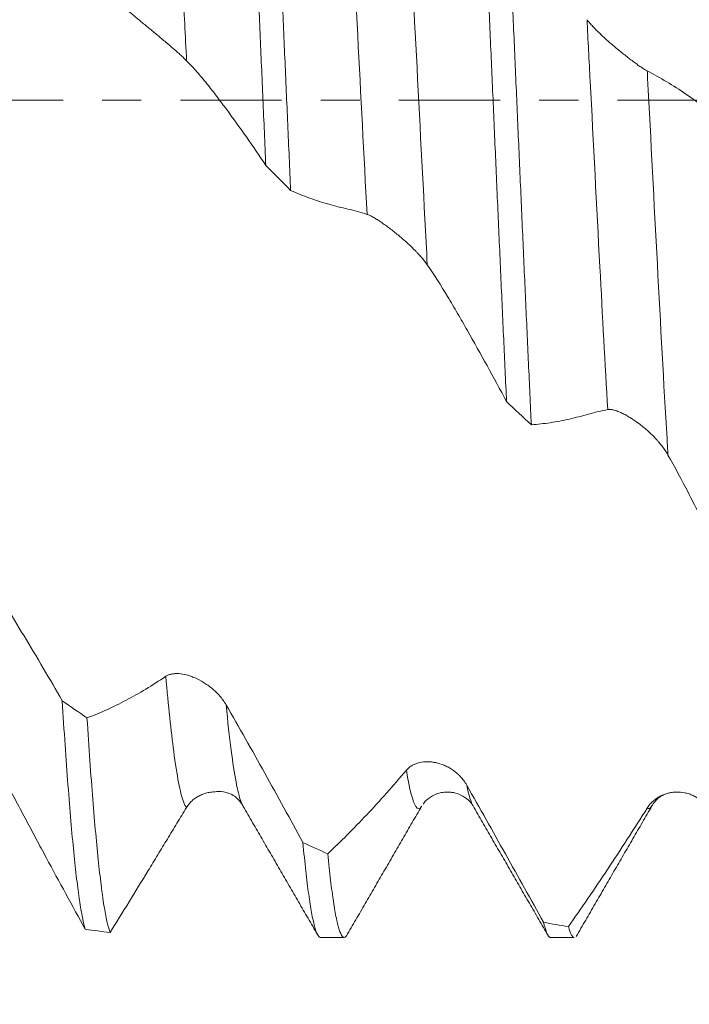
# Model space of a CAD drawing. Units: millimetres. Extents: x -44 to 102, y -82 to 31.
# Drawn here: x 64 to 71, y -10 to 1 of the extents above; entities that cross this region are included whole.
import ezdxf

# ---------------------------------------------------------------- set-up
doc = ezdxf.new("R2010")
doc.units = ezdxf.units.MM
doc.linetypes.add('CENTER', pattern=[47.5, 22, -8.5, 8.5, -8.5])
for name, color, linetype in [('1', 4, 'Continuous'), ('2', 7, 'Continuous'), ('SK2', 7, 'Continuous'), ('SK4', 2, 'CENTER')]:
    doc.layers.add(name, color=color, linetype=linetype)
doc.styles.add('iso_b_vert', font='simplex.shx')
doc.dimstyles.get("Standard").update_dxf_attribs({"dimtxt": 0.18, "dimasz": 0.18, "dimexe": 0.18, "dimexo": 0.0625, "dimgap": 0.09, "dimtad": 1, "dimzin": 0, "dimdsep": 52, "dimtxsty": 'Standard', "dimcen": 0.09, "dimadec": 0, "dimazin": 0, "dimtfac": 1, "dimtdec": 4, "dimtofl": 0, "dimtmove": 0, "dimatfit": 3, "dimfxl": 1, "dimtolj": 1, "dimtzin": 0, "dimarcsym": 0})

# ---------------------------------------------------------------- blocks, each defined once
blk = doc.blocks.new('_U1')
at = {"layer": 'SK2', "lineweight": 13}
for p, q in [((74.12, 1.5875), (74.12, 21.133572)), ((81, 10.67938), (81, 21.133572)), ((88.5, 19.133572), (66.62, 19.133572))]:
    blk.add_line(p, q, dxfattribs=at)
at = {"layer": 'SK2', "lineweight": 18}
for points in [[(74.12, 19.133572), (70.620002, 18.672788), (70.619998, 19.594356)], [(81, 19.133572), (84.499998, 19.594356), (84.500002, 18.672788)]]:
    blk.add_solid(points, dxfattribs=at)
at = {"layer": 'SK2', "lineweight": 18, "attachment_point": 7, "line_spacing_factor": 1.084337, "style": 'iso_b_vert'}
for s, insert, char_height in [('\\W0.7346;6.88', (74.198544, 27.018686), 3), ("\\W0.6474;'C'", (74.225044, 19.916206), 3.5)]:
    blk.add_mtext(s, dxfattribs=dict(at, insert=insert, char_height=char_height))
blk = doc.blocks.new('_U2')
at = {"layer": 'SK2', "lineweight": 13}
for p, q in [((56, -10.67938), (56, -18.09188)), ((81, -10.67938), (81, -18.09188)), ((81, -16.09188), (56, -16.09188))]:
    blk.add_line(p, q, dxfattribs=at)
at = {"layer": 'SK2', "lineweight": 18}
for points in [[(56, -16.09188), (59.499998, -15.631096), (59.500002, -16.552664)], [(81, -16.09188), (77.500002, -16.552664), (77.499998, -15.631096)]]:
    blk.add_solid(points, dxfattribs=at)
at = {"layer": 'SK2', "lineweight": 18, "attachment_point": 7, "line_spacing_factor": 1.084337, "style": 'iso_b_vert'}
for s, insert, char_height in [('\\W0.6740;25', (63.854255, -15.206766), 3), ('\\W0.8315;\\W0.4158;%%p\\W0.8315;0.5', (69.911412, -14.854285), 2.5)]:
    blk.add_mtext(s, dxfattribs=dict(at, insert=insert, char_height=char_height))
blk = doc.blocks.new('_U3')
at = {"layer": 'SK2', "lineweight": 13}
for p, q in [((9, -8.4375), (9, -40.59188)), ((81, -10.67938), (81, -40.59188)), ((81, -38.59188), (9, -38.59188))]:
    blk.add_line(p, q, dxfattribs=at)
at = {"layer": 'SK2', "lineweight": 18}
for points in [[(9, -38.59188), (12.499998, -38.131096), (12.500002, -39.052664)], [(81, -38.59188), (77.500002, -39.052664), (77.499998, -38.131096)]]:
    blk.add_solid(points, dxfattribs=at)
at = {"layer": 'SK2', "lineweight": 18, "insert": (43.367172, -37.706766), "char_height": 3, "attachment_point": 7, "line_spacing_factor": 1.084337, "style": 'iso_b_vert'}
blk.add_mtext('\\W0.6740;72', dxfattribs=at)
blk = doc.blocks.new('_U4')
at = {"layer": '2', "lineweight": 13}
for p, q in [((19.8, -1.5875), (19.8, -29.59188)), ((81, -10.67938), (81, -29.59188)), ((81, -27.59188), (19.8, -27.59188))]:
    blk.add_line(p, q, dxfattribs=at)
at = {"layer": '2', "lineweight": 18}
for points in [[(19.8, -27.59188), (23.299998, -27.131096), (23.300002, -28.052664)], [(81, -27.59188), (77.500002, -28.052664), (77.499998, -27.131096)]]:
    blk.add_solid(points, dxfattribs=at)
at = {"layer": '2', "lineweight": 18, "insert": (47.413486, -26.706766), "char_height": 3, "attachment_point": 7, "line_spacing_factor": 1.084337, "style": 'iso_b_vert'}
blk.add_mtext('\\W0.6563;61.2', dxfattribs=at)

msp = doc.modelspace()

# ---------------------------------------------------------------- linework, layer by layer
at = {"layer": '1', "lineweight": 18}
for p, q in [((67.8701, -7.6684), (67.8745, -7.6612)), ((66.7723, -9.0919), (67.0298, -9.0919)), ((69.2723, -9.0919), (69.5298, -9.0919))]:
    msp.add_line(p, q, dxfattribs=at)
for points, knots in [([(65.9271, 4.7787), (65.9376, 4.5746), (65.948, 4.3664), (65.9688, 3.9423), (65.9792, 3.7263), (66.0001, 3.2866), (66.0106, 3.0628), (66.0263, 2.7212), (66.0316, 2.6063), (66.0395, 2.4325), (66.0421, 2.3743), (66.0474, 2.2576), (66.0501, 2.1991), (66.0632, 1.9067), (66.0737, 1.6718), (66.0946, 1.2004), (66.1155, 0.7273), (66.1363, 0.2507), (66.152, -0.108), (66.1572, -0.2278), (66.1677, -0.4678), (66.173, -0.5881), (66.1783, -0.7085)], [0, 0, 0, 0, 0.125, 0.125, 0.25, 0.25, 0.375, 0.375, 0.4375, 0.4375, 0.46875, 0.46875, 0.5, 0.5, 0.625, 0.625, 0.75, 0.875, 0.875, 0.9375, 0.9375, 1, 1, 1, 1]), ([(66.4477, -0.9791), (66.4372, -0.7415), (66.4267, -0.5019), (66.4056, -0.0192), (66.3951, 0.2208), (66.3742, 0.6982), (66.3638, 0.9356), (66.3429, 1.4077), (66.3325, 1.6425), (66.3116, 2.1095), (66.3011, 2.3416), (66.288, 2.6302), (66.2854, 2.6878), (66.2801, 2.8029), (66.2775, 2.8602), (66.2696, 3.0312), (66.2643, 3.1441), (66.2486, 3.4796), (66.2277, 3.9181), (66.2068, 4.3395), (66.1964, 4.5459)], [0, 0, 0, 0, 0.125, 0.125, 0.25, 0.25, 0.375, 0.375, 0.5, 0.5, 0.625, 0.625, 0.65625, 0.65625, 0.6875, 0.6875, 0.75, 0.75, 0.875, 1, 1, 1, 1]), ([(68.5425, 2.367), (68.553, 2.1371), (68.5634, 1.9044), (68.5791, 1.5511), (68.5843, 1.4327), (68.5922, 1.254), (68.5949, 1.1942), (68.6001, 1.0744), (68.6028, 1.0146), (68.6159, 0.7155), (68.6264, 0.4766), (68.6473, -0.0005), (68.6682, -0.4767), (68.689, -0.9514), (68.7099, -1.4254), (68.7204, -1.662), (68.7415, -2.1343), (68.7521, -2.3669), (68.773, -2.825), (68.7834, -3.0505), (68.7938, -3.2726)], [0, 0, 0, 0, 0.125, 0.125, 0.1875, 0.1875, 0.21875, 0.21875, 0.25, 0.25, 0.375, 0.375, 0.5, 0.625, 0.625, 0.75, 0.75, 0.875, 0.875, 1, 1, 1, 1]), ([(69.0631, -3.5247), (69.0527, -3.3047), (69.0319, -2.8585), (69.0111, -2.4003), (68.9954, -2.0519), (68.9901, -1.9351), (68.9796, -1.6998), (68.9743, -1.5813), (68.9584, -1.2237), (68.9479, -0.9854), (68.927, -0.5088), (68.9166, -0.2706), (68.8958, 0.2057), (68.8854, 0.4437), (68.8644, 0.9198), (68.8539, 1.1577), (68.8408, 1.4551), (68.8381, 1.5146), (68.8329, 1.6335), (68.8302, 1.6928), (68.8223, 1.8701), (68.8171, 1.9874), (68.8119, 2.104)], [0, 0, 0, 0, 0.125, 0.25, 0.25, 0.3125, 0.3125, 0.375, 0.375, 0.5, 0.5, 0.625, 0.625, 0.75, 0.75, 0.875, 0.875, 0.90625, 0.90625, 0.9375, 0.9375, 1, 1, 1, 1]), ([(64.6622, 0.9862), (64.6722, 0.9783), (64.6831, 0.9694), (64.7066, 0.9502), (64.7191, 0.9398), (64.739, 0.9234), (64.7458, 0.9178), (64.7596, 0.9064), (64.7665, 0.9007), (64.7876, 0.8832), (64.802, 0.8713), (64.8315, 0.8469), (64.8465, 0.8344), (64.8769, 0.8092), (64.8922, 0.7966), (64.938, 0.7587), (64.9686, 0.7334), (65.0146, 0.6951), (65.03, 0.6823), (65.0604, 0.657), (65.0753, 0.6445), (65.1195, 0.6073), (65.1481, 0.583), (65.1826, 0.5532), (65.1895, 0.5472), (65.2029, 0.5355), (65.2227, 0.5181), (65.2414, 0.5014), (65.2652, 0.4797), (65.2765, 0.4692), (65.2979, 0.4488), (65.308, 0.4389), (65.3171, 0.4296)], [0, 0, 0, 0, 0.0625, 0.0625, 0.125, 0.125, 0.15625, 0.15625, 0.1875, 0.1875, 0.25, 0.25, 0.3125, 0.3125, 0.375, 0.375, 0.5, 0.5, 0.5625, 0.5625, 0.625, 0.625, 0.75, 0.75, 0.78125, 0.78125, 0.8125, 0.875, 0.875, 0.9375, 0.9375, 1, 1, 1, 1]), ([(70.3229, 0.3185), (70.3129, 0.3237), (70.302, 0.33), (70.2785, 0.3445), (70.266, 0.3527), (70.2461, 0.3661), (70.2393, 0.3708), (70.2255, 0.3804), (70.2186, 0.3853), (70.1975, 0.4005), (70.183, 0.411), (70.1536, 0.433), (70.1386, 0.4445), (70.1081, 0.4679), (70.0928, 0.4799), (70.047, 0.5162), (70.0164, 0.5411), (69.9703, 0.5796), (69.9549, 0.5926), (69.9246, 0.6187), (69.9097, 0.6317), (69.8655, 0.6709), (69.8369, 0.697), (69.8024, 0.73), (69.7955, 0.7366), (69.7821, 0.7497), (69.7624, 0.7693), (69.7437, 0.7885), (69.72, 0.8139), (69.7086, 0.8264), (69.6926, 0.845), (69.6873, 0.8511), (69.6774, 0.8632), (69.6726, 0.8692), (69.668, 0.8751)], [0, 0, 0, 0, 0.0625, 0.0625, 0.125, 0.125, 0.15625, 0.15625, 0.1875, 0.1875, 0.25, 0.25, 0.3125, 0.3125, 0.375, 0.375, 0.5, 0.5, 0.5625, 0.5625, 0.625, 0.625, 0.75, 0.75, 0.78125, 0.78125, 0.8125, 0.875, 0.875, 0.9375, 0.9375, 0.96875, 0.96875, 1, 1, 1, 1]), ([(65.3171, 0.4296), (65.3547, 0.3914), (65.3919, 0.3514), (65.4655, 0.2679), (65.5019, 0.2245), (65.574, 0.1344), (65.6098, 0.0879), (65.6813, -0.0061), (65.7171, -0.0536), (65.8242, -0.1982), (65.8954, -0.297), (66.0372, -0.4993), (66.1078, -0.6027), (66.1783, -0.7085)], [0, 0, 0, 0, 0.125, 0.125, 0.25, 0.25, 0.375, 0.375, 0.5, 0.5, 0.75, 0.75, 1, 1, 1, 1]), ([(71.1579, -0.2432), (71.0893, -0.1866), (71.0205, -0.1323), (70.8824, -0.0287), (70.813, 0.0206), (70.6738, 0.1144), (70.6039, 0.1588), (70.4637, 0.2425), (70.3934, 0.2818), (70.3229, 0.3185)], [0, 0, 0, 0, 0.25, 0.25, 0.5, 0.5, 0.75, 0.75, 1, 1, 1, 1]), ([(66.4477, -0.9791), (66.5162, -1.0094), (66.5848, -1.0371), (66.7226, -1.0872), (66.7918, -1.1096), (66.8958, -1.1393), (66.9306, -1.1486), (67.0002, -1.1653), (67.035, -1.173), (67.1394, -1.1977), (67.2087, -1.2169), (67.2777, -1.2388)], [0, 0, 0, 0, 0.25, 0.25, 0.5, 0.5, 0.625, 0.625, 0.75, 0.75, 1, 1, 1, 1]), ([(67.2777, -1.2388), (67.2877, -1.2419), (67.2986, -1.2464), (67.3221, -1.2575), (67.3346, -1.2641), (67.3545, -1.2753), (67.3613, -1.2793), (67.375, -1.2876), (67.382, -1.2919), (67.4031, -1.3052), (67.4175, -1.3147), (67.4468, -1.3347), (67.4619, -1.3453), (67.4923, -1.3672), (67.5076, -1.3785), (67.5534, -1.4132), (67.584, -1.4375), (67.63, -1.4755), (67.6454, -1.4885), (67.6757, -1.5147), (67.6907, -1.5279), (67.7349, -1.5678), (67.7635, -1.5948), (67.798, -1.6294), (67.8049, -1.6363), (67.8183, -1.6502), (67.8381, -1.671), (67.8568, -1.6917), (67.8806, -1.7191), (67.892, -1.7328), (67.9134, -1.7601), (67.9235, -1.7737), (67.9326, -1.787)], [0, 0, 0, 0, 0.0625, 0.0625, 0.125, 0.125, 0.15625, 0.15625, 0.1875, 0.1875, 0.25, 0.25, 0.3125, 0.3125, 0.375, 0.375, 0.5, 0.5, 0.5625, 0.5625, 0.625, 0.625, 0.75, 0.75, 0.78125, 0.78125, 0.8125, 0.875, 0.875, 0.9375, 0.9375, 1, 1, 1, 1]), ([(67.9326, -1.787), (68.0079, -1.8965), (68.0814, -2.0116), (68.1897, -2.1919), (68.2255, -2.2531), (68.297, -2.3766), (68.3327, -2.4387), (68.4398, -2.6264), (68.511, -2.7534), (68.6527, -3.0105), (68.7233, -3.1408), (68.7938, -3.2726)], [0, 0, 0, 0, 0.25, 0.25, 0.375, 0.375, 0.5, 0.5, 0.75, 0.75, 1, 1, 1, 1]), ([(69.0631, -3.5247), (69.1316, -3.5195), (69.2003, -3.5117), (69.3381, -3.4908), (69.4073, -3.4777), (69.5114, -3.4542), (69.5461, -3.4456), (69.6157, -3.4269), (69.6506, -3.4169), (69.7549, -3.3889), (69.8242, -3.3729), (69.8932, -3.3595)], [0, 0, 0, 0, 0.25, 0.25, 0.5, 0.5, 0.625, 0.625, 0.75, 0.75, 1, 1, 1, 1]), ([(69.8932, -3.3595), (69.9031, -3.3576), (69.914, -3.3573), (69.9375, -3.3592), (69.95, -3.3615), (69.9698, -3.3666), (69.9766, -3.3686), (69.9904, -3.3731), (69.9973, -3.3755), (70.0184, -3.3836), (70.0328, -3.3898), (70.0621, -3.4037), (70.0771, -3.4115), (70.1076, -3.4283), (70.1228, -3.4373), (70.1686, -3.4659), (70.1992, -3.487), (70.2452, -3.5215), (70.2606, -3.5336), (70.291, -3.5583), (70.3059, -3.5711), (70.3502, -3.6102), (70.3788, -3.6377), (70.4134, -3.674), (70.4202, -3.6814), (70.4337, -3.6963), (70.4535, -3.7187), (70.4722, -3.7415), (70.496, -3.7724), (70.5074, -3.7881), (70.5288, -3.82), (70.5389, -3.8362), (70.548, -3.8524)], [0, 0, 0, 0, 0.0625, 0.0625, 0.125, 0.125, 0.15625, 0.15625, 0.1875, 0.1875, 0.25, 0.25, 0.3125, 0.3125, 0.375, 0.375, 0.5, 0.5, 0.5625, 0.5625, 0.625, 0.625, 0.75, 0.75, 0.78125, 0.78125, 0.8125, 0.875, 0.875, 0.9375, 0.9375, 1, 1, 1, 1]), ([(70.548, -3.8524), (70.6234, -3.9857), (70.6969, -4.1227), (70.8052, -4.333), (70.841, -4.404), (70.9125, -4.5463), (70.9483, -4.6178), (71.0553, -4.8329), (71.1264, -4.9773), (71.2681, -5.2678), (71.3387, -5.4139), (71.4091, -5.5608)], [0, 0, 0, 0, 0.25, 0.25, 0.375, 0.375, 0.5, 0.5, 0.75, 0.75, 1, 1, 1, 1]), ([(63.9654, -6.5206), (63.8969, -6.4013), (63.8281, -6.2831), (63.69, -6.0488), (63.6206, -5.9327), (63.4815, -5.703), (63.4117, -5.5893), (63.2716, -5.3645), (63.2013, -5.2535), (63.1308, -5.1437)], [0, 0, 0, 0, 0.25, 0.25, 0.5, 0.5, 0.75, 0.75, 1, 1, 1, 1]), ([(65.0912, -6.2558), (65.0187, -6.305), (64.9465, -6.3513), (64.8027, -6.438), (64.731, -6.4785), (64.5883, -6.5536), (64.5172, -6.5883), (64.3756, -6.6519), (64.3051, -6.6809), (64.2349, -6.707)], [0, 0, 0, 0, 0.25, 0.25, 0.5, 0.5, 0.75, 0.75, 1, 1, 1, 1]), ([(65.7461, -6.564), (65.7361, -6.5467), (65.7252, -6.5301), (65.7017, -6.498), (65.6891, -6.4825), (65.6692, -6.4599), (65.6623, -6.4525), (65.6486, -6.4382), (65.6416, -6.4313), (65.6204, -6.411), (65.606, -6.3982), (65.5839, -6.38), (65.5765, -6.374), (65.5614, -6.3625), (65.5538, -6.3569), (65.531, -6.3407), (65.5157, -6.3306), (65.4698, -6.3025), (65.4392, -6.2866), (65.3932, -6.2665), (65.3777, -6.2605), (65.3475, -6.2499), (65.3325, -6.2453), (65.2884, -6.2337), (65.2598, -6.2288), (65.2253, -6.2264), (65.2185, -6.2261), (65.2051, -6.2259), (65.1854, -6.2263), (65.1668, -6.2285), (65.1431, -6.2331), (65.1318, -6.2363), (65.1104, -6.2446), (65.1003, -6.2496), (65.0912, -6.2558)], [0, 0, 0, 0, 0.0625, 0.0625, 0.125, 0.125, 0.15625, 0.15625, 0.1875, 0.1875, 0.25, 0.25, 0.28125, 0.28125, 0.3125, 0.3125, 0.375, 0.375, 0.5, 0.5, 0.5625, 0.5625, 0.625, 0.625, 0.75, 0.75, 0.78125, 0.78125, 0.8125, 0.875, 0.875, 0.9375, 0.9375, 1, 1, 1, 1]), ([(63.9654, -6.5206), (63.9758, -6.6864), (63.9863, -6.8457), (64.0072, -7.1508), (64.0177, -7.2966), (64.0389, -7.5745), (64.0494, -7.7046), (64.0702, -7.9478), (64.0806, -8.0609), (64.1015, -8.2702), (64.1224, -8.4627), (64.1433, -8.6212), (64.1565, -8.7095), (64.1591, -8.7266), (64.1644, -8.7597), (64.167, -8.7756), (64.1749, -8.8217), (64.1801, -8.85), (64.1959, -8.9278), (64.2063, -8.9702), (64.2167, -9.0034)], [0, 0, 0, 0, 0.125, 0.125, 0.25, 0.25, 0.375, 0.375, 0.5, 0.5, 0.625, 0.75, 0.75, 0.78125, 0.78125, 0.8125, 0.8125, 0.875, 0.875, 1, 1, 1, 1]), ([(66.5809, -8.0604), (66.5124, -7.934), (66.4436, -7.808), (66.3054, -7.5567), (66.2361, -7.4314), (66.0969, -7.1817), (66.027, -7.0573), (65.8869, -6.8098), (65.8166, -6.6866), (65.7461, -6.564)], [0, 0, 0, 0, 0.25, 0.25, 0.5, 0.5, 0.75, 0.75, 1, 1, 1, 1]), ([(64.4861, -9.0372), (64.4757, -9.0111), (64.4653, -8.9757), (64.4444, -8.8866), (64.4339, -8.8327), (64.4182, -8.7379), (64.413, -8.704), (64.4051, -8.6494), (64.4024, -8.6307), (64.3972, -8.592), (64.384, -8.4925), (64.371, -8.3798), (64.3501, -8.1828), (64.3292, -7.9694), (64.3083, -7.723), (64.2875, -7.46), (64.277, -7.3201), (64.2559, -7.0233), (64.2453, -6.8684), (64.2349, -6.707)], [0, 0, 0, 0, 0.125, 0.125, 0.25, 0.25, 0.3125, 0.3125, 0.34375, 0.34375, 0.375, 0.5, 0.5, 0.625, 0.75, 0.75, 0.875, 0.875, 1, 1, 1, 1]), ([(68.3614, -7.4367), (68.3514, -7.4191), (68.3405, -7.4026), (68.317, -7.3714), (68.3045, -7.3567), (68.2845, -7.3359), (68.2777, -7.3292), (68.264, -7.3163), (68.257, -7.3102), (68.2359, -7.2924), (68.2215, -7.2816), (68.1994, -7.2666), (68.1919, -7.2618), (68.1769, -7.2527), (68.1693, -7.2483), (68.1465, -7.2359), (68.1312, -7.2285), (68.0854, -7.209), (68.0547, -7.1993), (68.0087, -7.1895), (67.9933, -7.187), (67.963, -7.1837), (67.948, -7.1828), (67.9039, -7.1827), (67.8752, -7.1857), (67.8408, -7.1939), (67.8339, -7.1957), (67.8205, -7.1998), (67.8008, -7.2067), (67.7822, -7.2154), (67.7584, -7.2289), (67.7471, -7.2366), (67.7311, -7.2496), (67.7259, -7.2543), (67.7159, -7.264), (67.7111, -7.2691), (67.7065, -7.2745)], [0, 0, 0, 0, 0.0625, 0.0625, 0.125, 0.125, 0.15625, 0.15625, 0.1875, 0.1875, 0.25, 0.25, 0.28125, 0.28125, 0.3125, 0.3125, 0.375, 0.375, 0.5, 0.5, 0.5625, 0.5625, 0.625, 0.625, 0.75, 0.75, 0.78125, 0.78125, 0.8125, 0.875, 0.875, 0.9375, 0.9375, 0.96875, 0.96875, 1, 1, 1, 1]), ([(67.7065, -7.2745), (67.634, -7.3601), (67.5618, -7.4432), (67.418, -7.6046), (67.3463, -7.6828), (67.2036, -7.8341), (67.1326, -7.9073), (66.991, -8.0487), (66.9205, -8.1168), (66.8503, -8.1825)], [0, 0, 0, 0, 0.25, 0.25, 0.5, 0.5, 0.75, 0.75, 1, 1, 1, 1]), ([(63.3555, -7.4069), (63.3931, -7.4772), (63.4302, -7.5469), (63.5038, -7.685), (63.5401, -7.7534), (63.6122, -7.889), (63.648, -7.9563), (63.7196, -8.0903), (63.7554, -8.157), (63.8625, -8.3563), (63.9337, -8.4878), (64.0756, -8.7477), (64.1463, -8.8763), (64.2167, -9.0034)], [0, 0, 0, 0, 0.125, 0.125, 0.25, 0.25, 0.375, 0.375, 0.5, 0.5, 0.75, 0.75, 1, 1, 1, 1]), ([(69.1963, -8.9268), (69.1278, -8.804), (69.059, -8.6808), (68.9208, -8.4336), (68.8515, -8.3096), (68.7123, -8.061), (68.6424, -7.9364), (68.5022, -7.6868), (68.4319, -7.5618), (68.3614, -7.4367)], [0, 0, 0, 0, 0.25, 0.25, 0.5, 0.5, 0.75, 0.75, 1, 1, 1, 1]), ([(65.3161, -7.6808), (65.3261, -7.6644), (65.337, -7.6496), (65.3605, -7.6224), (65.373, -7.6101), (65.3929, -7.5931), (65.3997, -7.5878), (65.4134, -7.5777), (65.4204, -7.573), (65.4415, -7.5598), (65.4559, -7.552), (65.4853, -7.5386), (65.5004, -7.5329), (65.5308, -7.5235), (65.546, -7.5197), (65.5804, -7.5134), (65.5996, -7.5113), (65.6188, -7.5106)], [0, 0, 0, 0, 0.13785, 0.13785, 0.2757001, 0.2757001, 0.3446251, 0.3446251, 0.4135501, 0.4135501, 0.5514002, 0.5514002, 0.6892502, 0.6892502, 0.8271002, 0.8271002, 1, 1, 1, 1]), ([(65.6182, -7.5129), (65.6492, -7.5045), (65.7143, -7.5047), (65.8347, -7.5434), (65.8944, -7.6089), (65.9203, -7.6459)], [0, 0, 0, 0, 0.3508642, 0.7036118, 1, 1, 1, 1]), ([(67.8884, -7.6439), (67.8972, -7.6227), (67.9338, -7.5856), (68.0171, -7.5353), (68.0938, -7.5155), (68.1563, -7.5111), (68.2131, -7.5163), (68.2868, -7.5356), (68.3734, -7.5882), (68.4139, -7.6333), (68.4288, -7.6623)], [0, 0, 0, 0, 0.2089187, 0.3909101, 0.4576673, 0.5095934, 0.5632735, 0.6639138, 0.8102701, 1, 1, 1, 1]), ([(70.9767, -7.6893), (70.9667, -7.6728), (70.9558, -7.6578), (70.9324, -7.6302), (70.9198, -7.6176), (70.8999, -7.6003), (70.8931, -7.5948), (70.8794, -7.5845), (70.8724, -7.5796), (70.8513, -7.5659), (70.8369, -7.5579), (70.8075, -7.5439), (70.7925, -7.5379), (70.762, -7.5278), (70.7468, -7.5238), (70.7009, -7.5145), (70.6703, -7.5118), (70.6243, -7.513), (70.6089, -7.5143), (70.5785, -7.5185), (70.5636, -7.5214), (70.5194, -7.5326), (70.4908, -7.5434), (70.4563, -7.5613), (70.4494, -7.5652), (70.436, -7.5732), (70.4162, -7.5859), (70.3976, -7.6005), (70.3738, -7.6217), (70.3625, -7.6332), (70.3464, -7.652), (70.3412, -7.6586), (70.3312, -7.6721), (70.3264, -7.6791), (70.3219, -7.6863)], [0, 0, 0, 0, 0.0625, 0.0625, 0.125, 0.125, 0.15625, 0.15625, 0.1875, 0.1875, 0.25, 0.25, 0.3125, 0.3125, 0.375, 0.375, 0.5, 0.5, 0.5625, 0.5625, 0.625, 0.625, 0.75, 0.75, 0.78125, 0.78125, 0.8125, 0.875, 0.875, 0.9375, 0.9375, 0.96875, 0.96875, 1, 1, 1, 1]), ([(70.378, -7.6546), (70.4042, -7.6159), (70.4439, -7.5724), (70.4939, -7.545), (70.5086, -7.5384)], [0, 0, 0, 0, 0.7153476, 1, 1, 1, 1]), ([(64.4861, -9.0372), (64.5545, -8.9273), (64.6232, -8.8165), (64.761, -8.5929), (64.8302, -8.48), (64.9342, -8.3095), (64.9689, -8.2525), (65.0385, -8.1378), (65.0734, -8.0802), (65.143, -7.9654), (65.1777, -7.9082), (65.247, -7.7942), (65.2816, -7.7374), (65.3161, -7.6808)], [0, 0, 0, 0, 0.25, 0.25, 0.5, 0.5, 0.625, 0.625, 0.75, 0.75, 0.875, 0.875, 1, 1, 1, 1]), ([(70.3219, -7.6863), (70.2493, -7.8011), (70.1772, -7.914), (70.0333, -8.1363), (69.9617, -8.2457), (69.819, -8.4605), (69.7479, -8.5661), (69.6064, -8.7732), (69.5359, -8.8748), (69.4657, -8.9744)], [0, 0, 0, 0, 0.25, 0.25, 0.5, 0.5, 0.75, 0.75, 1, 1, 1, 1]), ([(66.5809, -8.0604), (66.5915, -8.1722), (66.6019, -8.2747), (66.6229, -8.4617), (66.6438, -8.6307), (66.6646, -8.7641), (66.6855, -8.8796), (66.696, -8.9284), (66.7091, -8.9779), (66.7118, -8.9873), (66.717, -9.0048), (66.7197, -9.0129), (66.7276, -9.0355), (66.7329, -9.0482), (66.7486, -9.079), (66.76, -9.091), (66.7714, -9.0919), (66.7723, -9.0919)], [0, 0, 0, 0, 0.1642408, 0.1642408, 0.3284816, 0.4927224, 0.4927224, 0.6569632, 0.6569632, 0.6980234, 0.6980234, 0.7390836, 0.7390836, 0.821204, 0.821204, 0.9854448, 1, 1, 1, 1]), ([(67.0588, -9.0676), (67.0521, -9.0789), (67.0349, -9.0976), (67.0177, -9.0908), (66.9969, -9.0639), (66.9864, -9.0411), (66.9707, -8.9926), (66.9654, -8.9741), (66.9575, -8.9426), (66.9549, -8.9315), (66.9496, -8.9082), (66.9469, -8.8959), (66.9338, -8.8318), (66.9233, -8.7715), (66.9025, -8.6333), (66.8921, -8.5554), (66.8712, -8.3821), (66.8607, -8.2867), (66.8503, -8.1825)], [0, 0, 0, 0, 0.097474, 0.247895, 0.247895, 0.398316, 0.398316, 0.4735265, 0.4735265, 0.5111317, 0.5111317, 0.548737, 0.548737, 0.699158, 0.699158, 0.849579, 0.849579, 1, 1, 1, 1]), ([(69.1963, -8.9268), (69.2067, -8.9719), (69.2171, -9.0079), (69.238, -9.0614), (69.2485, -9.0789), (69.2617, -9.0889), (69.2643, -9.0903), (69.2687, -9.0916), (69.2705, -9.0919), (69.2723, -9.0919)], [0, 0, 0, 0, 0.4136316, 0.4136316, 0.8272632, 0.8272632, 0.9306711, 0.9306711, 1, 1, 1, 1]), ([(69.5298, -9.0919), (69.5295, -9.0919), (69.5291, -9.0919), (69.5236, -9.0915), (69.5183, -9.0889), (69.5104, -9.0813), (69.5077, -9.0781), (69.5024, -9.0706), (69.4998, -9.0663), (69.4866, -9.0417), (69.4761, -9.0126), (69.4657, -8.9744)], [0, 0, 0, 0, 0.0158662, 0.0158662, 0.2618997, 0.2618997, 0.3849164, 0.3849164, 0.5079331, 0.5079331, 1, 1, 1, 1])]:
    msp.add_open_spline(points, degree=3, knots=knots, dxfattribs=at)
at = {"layer": '1', "lineweight": 13}
for points, knots in [([(65.0922, 4.4765), (65.1182, 4.0682), (65.1793, 3.041), (65.2542, 1.6412), (65.3032, 0.6982), (65.3171, 0.4296)], [0, 0, 0, 0, 0.346389, 0.8143899, 1, 1, 1, 1]), ([(67.0527, 3.023), (67.059, 2.9113), (67.1003, 2.1685), (67.1753, 0.7421), (67.2441, -0.5967), (67.2777, -1.2388)], [0, 0, 0, 0, 0.0837799, 0.5514455, 1, 1, 1, 1]), ([(67.7076, 2.5017), (67.7388, 1.9311), (67.8051, 0.6697), (67.8801, -0.7926), (67.9239, -1.6229), (67.9326, -1.787)], [0, 0, 0, 0, 0.4160311, 0.8836411, 1, 1, 1, 1]), ([(69.668, 0.8751), (69.6795, 0.6536), (69.7262, -0.2461), (69.8012, -1.702), (69.8647, -2.8647), (69.8932, -3.3595)], [0, 0, 0, 0, 0.1536107, 0.6209838, 1, 1, 1, 1]), ([(70.3229, 0.3185), (70.3243, 0.2919), (70.3607, -0.4127), (70.4323, -1.801), (70.5059, -3.1429), (70.5445, -3.7936), (70.548, -3.8524)], [0, 0, 0, 0, 0.0184097, 0.4858187, 0.9532277, 1, 1, 1, 1]), ([(65.0912, -6.2558), (65.1199, -6.5782), (65.1836, -7.1869), (65.2586, -7.5809), (65.3049, -7.6686), (65.3161, -7.6808)], [0, 0, 0, 0, 0.3822436, 0.8502509, 1, 1, 1, 1]), ([(65.7461, -6.564), (65.7646, -6.7506), (65.8182, -7.2295), (65.8764, -7.5396), (65.916, -7.6369), (65.9206, -7.6466)], [0, 0, 0, 0, 0.3180617, 0.9209312, 1, 1, 1, 1]), ([(67.7065, -7.2745), (67.7404, -7.4877), (67.795, -7.7025), (67.8495, -7.7001), (67.8701, -7.6684)], [0, 0, 0, 0, 0.6217724, 1, 1, 1, 1]), ([(70.3219, -7.6863), (70.3259, -7.6896), (70.3429, -7.6982), (70.3599, -7.6856), (70.3729, -7.664)], [0, 0, 0, 0, 0.2392082, 1, 1, 1, 1])]:
    msp.add_open_spline(points, degree=3, knots=knots, dxfattribs=at)
at = {"layer": '1', "lineweight": 18}
for points, degree in [([(66.4477, -0.9791), (66.3579, -0.889), (66.2681, -0.7988), (66.1783, -0.7085)], 3), ([(69.0631, -3.5247), (68.9733, -3.4412), (68.8836, -3.3571), (68.7938, -3.2726)], 3), ([(63.9654, -6.5206), (64.0552, -6.5837), (64.145, -6.6458), (64.2349, -6.707)], 3), ([(65.9206, -7.6466), (65.9246, -7.6551), (65.9286, -7.6624), (65.9326, -7.6685)], 3), ([(65.9326, -7.6685), (66.3423, -8.3749), (66.7514, -9.0812)], 2), ([(67.0539, -9.076), (67.4619, -8.3718), (67.8701, -7.6683)], 2), ([(68.4294, -7.6633), (68.8376, -8.3672), (69.2455, -9.0717)], 2), ([(69.551, -9.0807), (69.9614, -8.3728), (70.3729, -7.6639)], 2), ([(70.3729, -7.664), (70.3745, -7.6612), (70.3762, -7.6582), (70.3779, -7.6549)], 3), ([(66.5809, -8.0604), (66.6707, -8.1022), (66.7604, -8.143), (66.8503, -8.1825)], 3), ([(69.1963, -8.9268), (69.2861, -8.944), (69.3759, -8.9598), (69.4657, -8.9744)], 3), ([(64.4861, -9.0372), (64.3963, -9.0273), (64.3065, -9.016), (64.2167, -9.0034)], 3)]:
    msp.add_open_spline(points, degree=degree, dxfattribs=at)
at = {"layer": '1', "lineweight": 13}
msp.add_open_spline([(68.3614, -7.4367), (68.3841, -7.5493), (68.4069, -7.6254), (68.4296, -7.6638)], degree=3, dxfattribs=at)
at = {"layer": 'SK4', "lineweight": 18, "ltscale": 0.05}
msp.add_line((-44, 0), (81, 0), dxfattribs=at)

# ---------------------------------------------------------------- dimensions: what is measured, and where the dimension line sits
at = {"layer": '2', "lineweight": 18}
dim = msp.add_linear_dim(base=(19.8, -27.5919), p1=(81, -9.0919), p2=(19.8, 0), dimstyle='Standard', override={"dimtxt": 3, "dimasz": 3.5, "dimexe": 2, "dimexo": 1.5875, "dimgap": 1.5, "dimtad": 1, "dimtih": 1, "dimtoh": 0, "dimdec": 1, "dimlfac": 1, "dimzin": 8, "dimdsep": 46, "dimlunit": 2, "dimpost": '<>', "dimtxsty": 'iso_b_vert', "dimsah": 1, "dimse1": 0, "dimse2": 0, "dimsd1": 0, "dimsd2": 0, "dimclrd": 2, "dimclre": 2, "dimclrt": 2, "dimtol": 0, "dimtm": -0.1, "dimtfac": 1.166667, "dimtdec": 3, "dimtofl": 1, "dimtmove": 0, "dimtzin": 8, "dimlwd": 13, "dimlwe": 13}, dxfattribs=at)
dim.commit()
dim.dimension.update_dxf_attribs({"geometry": '_U4', "text_midpoint": (50.4, -27.5919)})
at = {"layer": 'SK2', "lineweight": 18}
for base, p1, p2, override, picture, middle in [((74.12, 19.1336), (81, 9.0919), (74.12, 0), {"dimtxt": 3, "dimasz": 3.5, "dimexe": 2, "dimexo": 1.5875, "dimgap": 1.5, "dimtad": 1, "dimtih": 1, "dimtoh": 0, "dimdec": 3, "dimlfac": 1, "dimzin": 8, "dimdsep": 46, "dimlunit": 2, "dimpost": '<>', "dimtxsty": 'iso_b_vert', "dimsah": 1, "dimse1": 0, "dimse2": 0, "dimsd1": 0, "dimsd2": 0, "dimclrd": 2, "dimclre": 2, "dimclrt": 2, "dimtol": 0, "dimtm": -0.1, "dimtfac": 1.166667, "dimtdec": 3, "dimtofl": 1, "dimtmove": 0, "dimtzin": 8, "dimlwd": 13, "dimlwe": 13}, '_U1', (77.56, 19.1336)), ((9, -38.5919), (81, -9.0919), (9, -6.85), {"dimtxt": 3, "dimasz": 3.5, "dimexe": 2, "dimexo": 1.5875, "dimgap": 1.5, "dimtad": 1, "dimtih": 1, "dimtoh": 0, "dimdec": 1, "dimlfac": 1, "dimzin": 8, "dimdsep": 46, "dimlunit": 2, "dimpost": '<>', "dimtxsty": 'iso_b_vert', "dimsah": 1, "dimse1": 0, "dimse2": 0, "dimsd1": 0, "dimsd2": 0, "dimclrd": 2, "dimclre": 2, "dimclrt": 2, "dimtol": 0, "dimtm": -0.1, "dimtfac": 1.166667, "dimtdec": 3, "dimtofl": 1, "dimtmove": 0, "dimtzin": 8, "dimlwd": 13, "dimlwe": 13}, '_U3', (45, -38.5919)), ((56, -16.0919), (81, -9.0919), (56, -9.0919), {"dimtxt": 3, "dimasz": 3.5, "dimexe": 2, "dimexo": 1.5875, "dimgap": 1.5, "dimtad": 1, "dimtih": 1, "dimtoh": 0, "dimdec": 1, "dimlfac": 1, "dimzin": 8, "dimdsep": 46, "dimlunit": 2, "dimpost": '<>', "dimtxsty": 'iso_b_vert', "dimsah": 1, "dimse1": 0, "dimse2": 0, "dimsd1": 0, "dimsd2": 0, "dimclrd": 2, "dimclre": 2, "dimclrt": 2, "dimtol": 1, "dimlim": 0, "dimtp": 0.5, "dimtm": 0.5, "dimtfac": 0.833333, "dimtdec": 3, "dimtofl": 1, "dimtmove": 0, "dimtzin": 8, "dimlwd": 13, "dimlwe": 13}, '_U2', (70.3617, -16.0919))]:
    dim = msp.add_linear_dim(base=base, p1=p1, p2=p2, dimstyle='Standard', override=override, dxfattribs=at)
    dim.commit()
    dim.dimension.update_dxf_attribs({"geometry": picture, "text_midpoint": middle})

doc.saveas('drawing.dxf')
